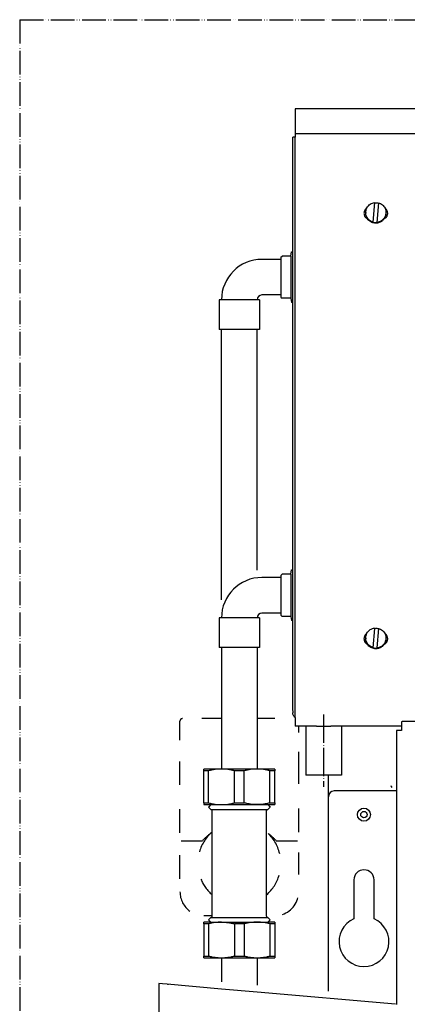
# Model space of a CAD drawing. Units: inches. Extents: x -2340 to 4788, y -3816 to 1224.
# Drawn here: x 3085 to 3249, y 80 to 497 of the extents above; entities that cross this region are included whole.
import ezdxf

# ---------------------------------------------------------------- set-up
doc = ezdxf.new("R2010")
doc.units = ezdxf.units.IN
for name, pattern in [('DOT_CENTER', [14, 12, -1, 0, -1]), ('LONG_DASHED', [15, 10, -5]), ('PHANTOM', [13, 10, -1, 0, -1, 0, -1])]:
    doc.linetypes.add(name, pattern=pattern)
doc.layers.add('1', color=7, linetype='Continuous')

msp = doc.modelspace()

# ---------------------------------------------------------------- linework, layer by layer
at = {"color": 3, "linetype": 'Continuous'}
for p, q in [((3818.575819985624, 459.3118689142954), (3201.437361928511, 459.3118689142954)), ((3201.437361928511, 459.3118689142954), (3201.437361928515, 447.2340599519604)), ((3201.437361928515, 447.2340599519604), (3200.433648385661, 447.2340599519604)), ((3200.433648385661, 204.6995969220963), (3200.433648385661, 447.2340599519604)), ((3195.41508067133, 396.4709758700493), (3195.916937442755, 396.9728326414785)), ((3195.41508067133, 396.4709758700493), (3195.415080671327, 379.6085883500502)), ((3199.567087669759, 396.9728326414785), (3195.916937442755, 396.9728326414785)), ((3195.415080671745, 395.5676336814815), (3187.385372328529, 395.5676336814815)), ((3195.415080671745, 380.5119305386194), (3187.385372328529, 380.5119305386194)), ((3195.415080671327, 379.6085883500502), (3195.916937442752, 379.1067315786142)), ((3199.567087669752, 379.1067315786142), (3195.916937442752, 379.1067315786142)), ((3169.318528557102, 378.5045034528973), (3169.318528557102, 365.9580841671934)), ((3170.32224209996, 378.5045034528973), (3169.318528557102, 378.5045034528973)), ((3186.381658785675, 378.5045034528973), (3185.377945242818, 378.5045034528973)), ((3186.381658785675, 378.5045034528973), (3186.381658785675, 365.9580841671934)), ((3170.322242099898, 251.6352237306502), (3170.322242099898, 365.9580841671934)), ((3185.377945242756, 264.1127579497935), (3185.377945242756, 365.9580841671934)), ((3195.415080671352, 261.9153564411333), (3195.916937442781, 262.4172132125624)), ((3199.567087669781, 262.4172132125624), (3195.916937442781, 262.4172132125624)), ((3195.415080671745, 261.0120142525572), (3187.385372328525, 261.0120142525572)), ((3195.415080671352, 261.9153564411333), (3195.415080671352, 245.0529689211345)), ((3195.415080671745, 245.9563111097024), (3187.385372328525, 245.9563111097024)), ((3169.318528557095, 243.9488840239803), (3169.318528557095, 231.4024647382704)), ((3170.322242099949, 243.9488840239803), (3169.318528557095, 243.9488840239803)), ((3186.381658785668, 243.9488840239803), (3185.377945242807, 243.9488840239803)), ((3186.381658785668, 243.9488840239803), (3186.381658785668, 231.4024647382704)), ((3195.415080671352, 245.0529689211345), (3195.916937442781, 244.5511121496985)), ((3199.567087669781, 244.5511121496985), (3195.916937442781, 244.5511121496985)), ((3170.322242099956, 231.4024647382704), (3170.322242099898, 203.8553877073293)), ((3185.377945242809, 231.4024647382704), (3185.377945242756, 203.8553877073293)), ((3200.433648385661, 204.5626191082935), (3200.433648385661, 203.8085006015914)), ((3170.322242099898, 203.8553877073293), (3170.322242099898, 186.4705591825934)), ((3185.377945242756, 203.8553877073293), (3185.377945242756, 186.4705591825934)), ((3201.437361928508, 201.7593274587504), (3201.437361928508, 198.1022693011925)), ((3246.353542971378, 199.9416970345284), (3246.353542971378, 199.0566208046673)), ((3771.150355085617, 200.1603955328625), (3248.862826828522, 200.1603955328625)), ((3210.479209096684, 198.1022693011925), (3201.437361928508, 198.1022693011925)), ((3246.353542971425, 198.1022693011925), (3216.484639788935, 198.1022693011925)), ((3244.346115691471, 196.3565247649032), (3244.346116120498, 175.2504763944614)), ((3246.353542971378, 196.3565247649032), (3244.346115691471, 196.3565247649032)), ((3246.353542971378, 199.0566208046673), (3246.353542971378, 196.4568961191855)), ((3246.353542971378, 196.4568961191855), (3246.353542971378, 196.3565247649032)), ((3170.322242099898, 186.4705591825934), (3170.322242099931, 179.9936010943213)), ((3185.377945242756, 186.4705591825934), (3185.377945242788, 179.9936010943213)), ((3162.7943905285, 179.2692332391254), (3162.7943905285, 179.9936010943213)), ((3170.322242099931, 179.9936010943213), (3162.7943905285, 179.9936010943213)), ((3162.7943905285, 165.6622658066714), (3162.7943905285, 179.2692332391254)), ((3185.377945242788, 179.9936010943213), (3170.322242099931, 179.9936010943213)), ((3192.905796814216, 179.9936010943213), (3185.377945242788, 179.9936010943213)), ((3192.905796814216, 179.9936010943213), (3192.905796814216, 179.2692332391254)), ((3192.905796814212, 177.2333888514633), (3192.905796814216, 179.2692332391254)), ((3192.905796814216, 165.6622658066564), (3192.905796814212, 177.2333888514633)), ((3215.489351528512, 168.2349414857683), (3215.489351528526, 177.4353067565846)), ((3244.346116120498, 175.2504763944614), (3244.346115885652, 174.7590795143344)), ((3244.346115885652, 174.7590795143344), (3244.346115885652, 171.9988672714846)), ((3244.346115885652, 171.9988672714846), (3244.346115885652, 170.7442253429123)), ((3215.489351528526, 86.00590474630121), (3215.489351528512, 168.2349414857683)), ((3244.346115885652, 170.7442253429123), (3244.346116120498, 151.1822711484075)), ((3162.7943905285, 165.6622658066714), (3162.7943905285, 164.9378979514674)), ((3162.7943905285, 164.9378979514674), (3165.805531157072, 164.9378979514674)), ((3165.805531157072, 164.9378979514674), (3164.801817614218, 163.9341844086104)), ((3165.805531157072, 162.9304708657525), (3164.801817614218, 163.9341844086104)), ((3165.805531157072, 164.9378979514674), (3170.322242099931, 164.9378979514674)), ((3166.307387928501, 135.8598290569955), (3166.307387928501, 162.4286140943233)), ((3170.322242099931, 164.9378979514674), (3185.377945242788, 164.9378979514674)), ((3185.377945242788, 164.9378979514674), (3189.894656185642, 164.9378979514674)), ((3189.392799308462, 128.0484077929665), (3189.39279977392, 162.4292149626505)), ((3189.894656185642, 164.9378979514674), (3190.898369728501, 163.9341844086104)), ((3189.894656185642, 164.9378979514674), (3192.905796814216, 164.9378979514674)), ((3189.894656185642, 162.9304708657525), (3190.898369728501, 163.9341844086104)), ((3192.905796814216, 165.6622658066564), (3192.905796814216, 164.9378979514674)), ((3244.346116120498, 151.1822711484075), (3244.346115885652, 85.67950258571523)), ((3166.307387932419, 128.0484075442816), (3166.307387928501, 135.8598290569955)), ((3166.307387928501, 117.7633614371823), (3166.307387932419, 128.0484075442816)), ((3189.392799414215, 117.7633614371823), (3189.392799308462, 128.0484077929665)), ((3165.805531157072, 117.2615046657535), (3164.801817614218, 116.2577911228965)), ((3189.894656185642, 117.2615046657535), (3190.898369728501, 116.2577911228965)), ((3162.7943905285, 114.5297097248414), (3162.7943905285, 115.2540775800314)), ((3165.805531157072, 115.2540775800314), (3162.7943905285, 115.2540775800314)), ((3165.805531157072, 115.2540775800314), (3164.801817614218, 116.2577911228965)), ((3165.805531157072, 115.2540775800314), (3170.322242099931, 115.2540775800314)), ((3170.593770733306, 115.2540775800314), (3185.377945242788, 115.2540775800314)), ((3185.377945242788, 115.2540775800314), (3189.894656185642, 115.2540775800314)), ((3189.894656185642, 115.2540775800314), (3190.898369728501, 116.2577911228965)), ((3192.905796814216, 115.2540775800314), (3189.894656185642, 115.2540775800314)), ((3192.905796814216, 115.2540775800314), (3192.905796814216, 114.5297097248342)), ((3192.905796814216, 114.5297097248342), (3192.905796814216, 100.9227422923734)), ((3162.7943905285, 100.1983744371843), (3162.7943905285, 100.9227422923734)), ((3162.7943905285, 100.1983744371843), (3170.322242099931, 100.1983744371843)), ((3170.322242099931, 100.1983744371843), (3177.850093671358, 100.1983744371843)), ((3170.322242099931, 100.1983744371843), (3170.322242099927, 89.95751478553728)), ((3177.850093671358, 100.1983744371843), (3185.377945242788, 100.1983744371843)), ((3185.377945242788, 100.1983744371843), (3192.905796814216, 100.1983744371843)), ((3185.377945242788, 100.1983744371843), (3185.377945242785, 88.64031143913019)), ((3192.905796814216, 100.9227422923734), (3192.905796814216, 100.1983744371843)), ((3145.350869866149, 89.1310861401081), (3143.845299551861, 89.26280647474931)), ((3143.845299551861, 89.26280647474931), (3143.845299551861, 72.50655130885042)), ((3147.358296951862, 88.95545902725428), (3145.350869866149, 89.1310861401081)), ((3170.322242099934, 86.94637415696542), (3147.358296951862, 88.95545902725428)), ((3170.322242099934, 86.94637415696542), (3147.358296951862, 88.95545902725428)), ((3147.505644207155, 88.94256781281149), (3147.860153723289, 88.94256781281149)), ((3147.860153723289, 88.91155224904031), (3147.860153723289, 88.94256781281149)), ((3185.377945242792, 85.62917081055838), (3170.322242099934, 86.94637415696542)), ((3185.377945242792, 85.62917081055838), (3170.322242099934, 86.94637415696542)), ((3243.844259114223, 80.51403114865542), (3185.377945242792, 85.62917081055838)), ((3243.844259114223, 80.51403114865542), (3185.377945242792, 85.62917081055838)), ((3244.346115885652, 85.67950258571523), (3244.346115885652, 83.5531966037035)), ((3244.346115885652, 83.5531966037035), (3244.346115885659, 80.4701243704414))]:
    msp.add_line(p, q, dxfattribs=at)
at = {"color": 6, "linetype": 'Continuous'}
for p, q in [((3201.437361928511, 448.8473857150403), (3818.575819985624, 448.8473857150297)), ((3201.437361928515, 222.9421034976564), (3201.437361928515, 447.2340599519604)), ((3234.398565737695, 411.3206131327844), (3235.128848457939, 419.6360193203233)), ((3235.128848457939, 419.6360193203233), (3235.128848457939, 419.4960522813941)), ((3236.728679033619, 419.4965848982262), (3235.99839631337, 411.1811787106941)), ((3231.297839828513, 415.4085990155164), (3231.297839828513, 415.1199169977132)), ((3239.829404942796, 415.4085990155082), (3239.829404942796, 415.1199169977132)), ((3234.398565737695, 411.3206131327844), (3234.398565737695, 411.1806460938475)), ((3235.99839631337, 411.1811787106941), (3235.99839631337, 411.0412116717654)), ((3199.567087669759, 396.9728326414785), (3199.973044184543, 398.7604263669651)), ((3199.567087669759, 396.9728326414785), (3199.567087669752, 379.1067315786142)), ((3199.973044184543, 398.7604263669651), (3200.433648385661, 398.7604263669651)), ((3199.567087669752, 379.1067315786142), (3199.973044184535, 377.3191378531202)), ((3177.85009367139, 378.5045034528973), (3170.32224209996, 378.5045034528973)), ((3185.377945242818, 378.5045034528973), (3177.850072406719, 378.5045034528973)), ((3200.433648385661, 377.3191378531202), (3199.973044184535, 377.3191378531202)), ((3177.85009367139, 365.9580841671934), (3169.318528557102, 365.9580841671934)), ((3186.381658785675, 365.9580841671934), (3177.85009367139, 365.9580841671934)), ((3199.567087669781, 262.4172132125624), (3199.973044184568, 264.2048069380482)), ((3199.567087669781, 262.4172132125624), (3199.567087669781, 244.5511121496985)), ((3199.973044184568, 264.2048069380482), (3200.433648385661, 264.2048069380482)), ((3177.85009367138, 243.9488840239803), (3170.322242099949, 243.9488840239803)), ((3185.377945242807, 243.9488840239803), (3177.85009367138, 243.9488840239803)), ((3199.567087669781, 244.5511121496985), (3199.973044184565, 242.7635184242042)), ((3200.433648385661, 242.7635184242042), (3199.973044184565, 242.7635184242042)), ((3234.398565737695, 231.1997063303513), (3235.128848457939, 239.5151125178901)), ((3235.128848457939, 239.6550795568275), (3235.128848457939, 239.5151125178901)), ((3236.728679033615, 239.5156451347304), (3235.99839631337, 231.2002389471974)), ((3231.297839828513, 235.4276592520052), (3231.297839828513, 235.1389772342174)), ((3239.829404942796, 235.4276592520052), (3239.829404942796, 235.1389772342092)), ((3177.85009367138, 231.4024647382704), (3169.318528557095, 231.4024647382704)), ((3186.381658785668, 231.4024647382704), (3177.85009367138, 231.4024647382704)), ((3234.398565737695, 231.3396733692873), (3234.398565737695, 231.1997063303513)), ((3235.99839631337, 231.2002389471974), (3235.99839631337, 231.0602719082682)), ((3201.437361928515, 222.4383675358492), (3201.437361928515, 222.9421034976564)), ((3201.437361928528, 219.8386428503815), (3201.437361928515, 222.4383675358492)), ((3201.437361928508, 201.7593274587504), (3201.437361928528, 219.8386428503815)), ((3164.889483185951, 179.2692332391254), (3162.7943905285, 179.2692332391254)), ((3164.889483185955, 165.6622658066564), (3164.889483185951, 179.2692332391254)), ((3179.945186328805, 179.2692332391254), (3175.755001013906, 179.2692332391254)), ((3175.755001013921, 165.6622658066714), (3175.755001013906, 179.2692332391254)), ((3179.945186328813, 165.6622658066564), (3179.945186328805, 179.2692332391254)), ((3192.905796814216, 179.2692332391254), (3190.810704156764, 179.2692332391254)), ((3190.810704156781, 165.6622658066714), (3190.810704156764, 179.2692332391254)), ((3244.346115885652, 170.7442253429123), (3217.998635385654, 170.7442253429123)), ((3162.7943905285, 165.6622658066714), (3164.889483185955, 165.6622658066564)), ((3165.805531157072, 162.9304708657525), (3189.894656185642, 162.9304708657525)), ((3175.755001013921, 165.6622658066714), (3179.945186328813, 165.6622658066564)), ((3190.810704156781, 165.6622658066714), (3192.905796814216, 165.6622658066564)), ((3165.805531157072, 117.2615046657535), (3170.593770733306, 117.2615046657535)), ((3170.593770733306, 117.2615046657535), (3189.894656185642, 117.2615046657535)), ((3164.889483185951, 114.5297097248342), (3162.7943905285, 114.5297097248414)), ((3162.7943905285, 114.5297097248414), (3162.7943905285, 100.9227422923734)), ((3164.889483185951, 114.5297097248342), (3164.889483185951, 100.9227422923734)), ((3170.322242099931, 115.2540775800314), (3170.593770733306, 115.2540775800314)), ((3175.755001013903, 114.5297097248414), (3175.755001013903, 100.9227422923734)), ((3179.945186328795, 114.5297097248414), (3175.755001013903, 114.5297097248414)), ((3179.945186328795, 114.5297097248414), (3179.945186328802, 100.9227422923734)), ((3192.905796814216, 114.5297097248342), (3190.810704156764, 114.5297097248414)), ((3190.810704156764, 114.5297097248414), (3190.810704156761, 100.9227422923734)), ((3162.7943905285, 100.9227422923734), (3164.889483185951, 100.9227422923734)), ((3175.755001013903, 100.9227422923734), (3179.945186328802, 100.9227422923734)), ((3190.810704156761, 100.9227422923734), (3192.905796814216, 100.9227422923734))]:
    msp.add_line(p, q, dxfattribs=at)
at = {"color": 6, "linetype": 'LONG_DASHED'}
for p, q in [((3152.757255099924, 192.1573669034562), (3152.757255099924, 200.3188003371771)), ((3170.32224209996, 201.3225138800355), (3162.012945884839, 201.3225138800355)), ((3192.905796814212, 201.3225138800355), (3185.377945242818, 201.3225138800355)), ((3202.942932242783, 195.4482977841992), (3202.942932242783, 198.1022693011925)), ((3202.942932242785, 177.2333888514633), (3202.942932242783, 188.8904766976713)), ((3152.757255099924, 173.2581285110074), (3152.757255099924, 184.3069140327445)), ((3202.942932242785, 173.7569642483306), (3202.942932242785, 177.2333888514633)), ((3152.757255099924, 153.0295321401801), (3152.757255099924, 166.6943966514675)), ((3202.942932242785, 153.3035675325975), (3202.942932242785, 163.5772440686944)), ((3153.259111871354, 149.6442865949731), (3162.292533757071, 149.6442865949731)), ((3193.407653585641, 149.6442865949731), (3202.441075471354, 149.6442865949731)), ((3152.757255099924, 133.5042596309665), (3152.757255099924, 145.1588796558582)), ((3202.942932242785, 136.6347463645663), (3202.942932242785, 144.6736792422832)), ((3202.942932242785, 135.4019051802335), (3202.942932242785, 136.6347463645663)), ((3162.7943905285, 118.0142898228893), (3166.307387928501, 118.0142898228893))]:
    msp.add_line(p, q, dxfattribs=at)
at = {"color": 2, "linetype": 'Continuous'}
for p, q in [((3205.954072871381, 198.1022693011925), (3205.954072871381, 177.4355366572942)), ((3221.009776014239, 198.1022693011925), (3221.009776014239, 177.4355366572942)), ((3226.279272114226, 133.1049674857142), (3226.279272114226, 116.6455028861762)), ((3234.810837228514, 116.6455028861762), (3234.81083722851, 133.1049674857142))]:
    msp.add_line(p, q, dxfattribs=at)
at = {"color": 6, "linetype": 'Continuous'}
for radius in [2.760212242857961, 1.374232219146961]:
    msp.add_circle((3230.54505467137, 160.7070899142874), radius, dxfattribs=at)
at = {"color": 3, "linetype": 'Continuous'}
for centre, radius, start, end in [((3187.385372328529, 378.5045034528973), 17.06313022858416, 90, 180), ((3187.385372328529, 378.5045034528973), 2.007427085722099, 90, 180), ((3187.385372328525, 243.9488840239803), 17.06313022857691, 90, 180), ((3187.385372328525, 243.9488840239803), 2.007427085722099, 90, 180), ((3165.805531157072, 162.4286140943233), 0.5018567714291748, 0, 90), ((3189.894656185642, 162.4286140943233), 0.5018567714292033, 90, 180), ((3165.805531157072, 117.7633614371823), 0.5018567714287911, -90, 0), ((3189.894656185642, 117.7633614371823), 0.5018567714269011, 180, -90)]:
    msp.add_arc(centre, radius, start, end, dxfattribs=at)
at = {"color": 6, "linetype": 'LONG_DASHED'}
for centre, radius, start, end in [((3153.760968642785, 200.3188003371771), 1.003713542858407, 90, 180), ((3177.850093671358, 140.0959877657535), 17.56498699999797, 131.0823331404564, 166.0275775143174), ((3177.850093671358, 135.9328426613003), 20.73743873367679, 126.4745095653781, 138.6090985318774), ((3177.850093671358, 140.0959877657535), 17.56498699999678, 13.45730309733485, 48.91766685954362), ((3177.850093671358, 135.9328426613003), 20.73743873367102, 41.39090146813005, 53.52549043464006), ((3177.850093671358, 140.0959877657535), 17.56498699999868, -157.5870104290499, -131.0823331404386), ((3177.850093671358, 140.0959877657535), 17.56498700000423, -48.91766685956141, -15.99349173690373), ((3162.7943905285, 128.0514252514715), 10.03713542857622, 180, -125.4071973683617), ((3192.905796814216, 128.0514252514715), 10.03713542858044, -71.80512766126209, 0)]:
    msp.add_arc(centre, radius, start, end, dxfattribs=at)
at = {"color": 6, "linetype": 'Continuous'}
for centre, radius, start, end in [((3242.940916925655, 173.0025808143416), 1.003713542857895, 180, -130.0825004186995), ((3217.998635385654, 168.2349414857683), 2.509283857143998, 90, 180)]:
    msp.add_arc(centre, radius, start, end, dxfattribs=at)
at = {"color": 2, "linetype": 'Continuous'}
for centre, radius, start, end in [((3230.54505467137, 133.1049674857142), 4.265782557140028, 0, 180), ((3230.54505467137, 107.0084153714285), 10.53899220000381, 113.8762077305492, 66.12379226945076)]:
    msp.add_arc(centre, radius, start, end, dxfattribs=at)
at = {"color": 6, "linetype": 'Continuous'}
for points in [[(3231.7907498951, 417.3915855551692), (3231.27212598464, 416.9600828946694), (3230.876781337503, 416.4141781084123), (3230.629296180905, 415.7878087901214), (3230.545054671366, 415.1199169977132)], [(3231.297839828513, 415.4085990155164), (3231.425003775031, 416.438459263708), (3231.798911181698, 417.4069194881207), (3232.397272379803, 418.256238938574), (3233.184410614399, 418.9357827720902), (3234.113398535136, 419.4050343084371), (3235.128848457939, 419.6360193203233)], [(3235.128848457939, 419.4960522813941), (3235.929200670181, 419.5025475784529), (3236.716683040392, 419.3599918315464)], [(3236.728679033619, 419.4965848982262), (3237.579957728428, 419.1534550282027), (3238.337791970065, 418.6367746505329), (3238.967060007342, 417.9704875975005), (3239.43860013066, 417.1854731321454), (3239.730558160847, 416.318111155632), (3239.829404942796, 415.4085990155082)], [(3240.582190099933, 415.1199169977132), (3240.497948590398, 415.7878087901154), (3240.250463433805, 416.4141781084053), (3239.85511878667, 416.9600828946608), (3239.336494876218, 417.3915855551542)], [(3230.545054671366, 415.1199169977132), (3230.591598391637, 414.6217174277205), (3230.729630455257, 414.1406305841712), (3230.95440991555, 413.6931815163332), (3231.258215455608, 413.2947395843233), (3231.630611882213, 412.9589911683531), (3232.058807433019, 412.6974686947661)], [(3234.398565737695, 411.3206131327844), (3233.547287042887, 411.6637430028168), (3232.789452801247, 412.1804233804847), (3232.160184763971, 412.846710433514), (3231.688644640652, 413.6317248988718), (3231.396686610463, 414.4990868753887), (3231.297839828513, 415.4085990155164)], [(3232.058807433019, 412.6974686947661), (3231.731692589072, 413.2526924044908), (3231.492524295717, 413.8507707516632), (3231.346791862051, 414.4779773015812), (3231.297839828513, 415.1199169977132)], [(3235.191834938491, 410.8865378516722), (3234.276503483491, 411.068425810671), (3233.422792019587, 411.4442763091478), (3232.67157220343, 411.9960970650829), (3232.058807433019, 412.6974686947661)], [(3239.068437338302, 412.6974686947743), (3238.590777139854, 412.1258200578959), (3238.020383415182, 411.6458922577928), (3237.374729310987, 411.2723876780437), (3236.673593956179, 411.0167478888449), (3235.93845574938, 410.8868045189109), (3235.191834938491, 410.8865378516722)], [(3239.829404942796, 415.4085990155082), (3239.70224099628, 414.3787387673127), (3239.328333589614, 413.4102785428963), (3238.729972391509, 412.5609590924465), (3237.942834156911, 411.8814152589308), (3237.013846236176, 411.4121637225808), (3235.99839631337, 411.1811787106941)], [(3239.829404942796, 415.1199169977132), (3239.78045290926, 414.4779773015813), (3239.634720475596, 413.8507707516632), (3239.395552182241, 413.252692404495), (3239.068437338302, 412.6974686947743)], [(3239.068437338302, 412.6974686947743), (3239.496632889101, 412.9589911683667), (3239.869029315701, 413.2947395843383), (3240.172834855755, 413.6931815163417), (3240.397614316045, 414.1406305841753), (3240.535646379663, 414.621717427721), (3240.582190099933, 415.1199169977132)], [(3235.99839631337, 411.0412116717654), (3235.19183495268, 411.0352529920995), (3234.398565737695, 411.1806460938475)], [(3231.7907498951, 237.4106457916652), (3231.27212598464, 236.9791431311713), (3230.876781337503, 236.4332383449122), (3230.629296180907, 235.806869026619), (3230.54505467137, 235.1389772342174)], [(3231.297839828513, 235.4276592520052), (3231.425003775031, 236.4575195002042), (3231.798911181698, 237.4259797246208), (3232.397272379803, 238.2752991750738), (3233.184410614399, 238.9548430085903), (3234.113398535136, 239.4240945449403), (3235.128848457939, 239.6550795568275)], [(3235.128848457939, 239.5151125178901), (3235.929200670181, 239.5216078149555), (3236.716683040392, 239.3790520680502)], [(3236.728679033615, 239.5156451347304), (3237.579957728427, 239.1725152646997), (3238.337791970065, 238.6558348870289), (3238.967060007342, 237.9895478340001), (3239.43860013066, 237.2045333686455), (3239.730558160847, 236.3371713921317), (3239.829404942796, 235.4276592520052)], [(3240.582190099937, 235.1389772342174), (3240.4979485904, 235.806869026618), (3240.250463433805, 236.4332383449047), (3239.85511878667, 236.9791431311622), (3239.336494876218, 237.4106457916652)], [(3230.54505467137, 235.1389772342174), (3230.591598391639, 234.6407776642213), (3230.729630455257, 234.1596908206683), (3230.95440991555, 233.7122417528337), (3231.258215455608, 233.3137998208273), (3231.630611882213, 232.9780514048541), (3232.058807433016, 232.7165289312704)], [(3234.398565737695, 231.3396733692873), (3233.547287042887, 231.6828032393206), (3232.789452801247, 232.1994836169883), (3232.160184763971, 232.8657706700173), (3231.688644640652, 233.6507851353724), (3231.396686610463, 234.5181471118878), (3231.297839828513, 235.4276592520052)], [(3232.058807433016, 232.7165289312704), (3231.731692589072, 233.2717526409883), (3231.492524295717, 233.8698309881599), (3231.346791862051, 234.4970375380815), (3231.297839828513, 235.1389772342174)], [(3239.829404942796, 235.4276592520052), (3239.70224099628, 234.397799003816), (3239.328333589614, 233.4293387794004), (3238.729972391509, 232.5800193289466), (3237.942834156911, 231.9004754954269), (3237.013846236176, 231.4312239590782), (3235.99839631337, 231.2002389471974)], [(3239.829404942796, 235.1389772342092), (3239.78045290926, 234.4970375380839), (3239.634720475596, 233.8698309881673), (3239.395552182241, 233.2717526409985), (3239.068437338302, 232.7165289312772)], [(3239.068437338302, 232.7165289312772), (3239.496632889101, 232.9780514048611), (3239.869029315701, 233.3137998208344), (3240.172834855756, 233.7122417528407), (3240.397614316047, 234.1596908206753), (3240.535646379666, 234.6407776642247), (3240.582190099937, 235.1389772342174)], [(3235.191834938491, 230.9055980881691), (3234.276503483491, 231.0874860471708), (3233.422792019587, 231.4633365456484), (3232.67157220343, 232.0151573015836), (3232.058807433016, 232.7165289312704)], [(3235.99839631337, 231.0602719082682), (3235.191834952679, 231.0543132286035), (3234.398565737695, 231.1997063303513)], [(3239.068437338302, 232.7165289312772), (3238.590777139854, 232.1448802943964), (3238.020383415182, 231.6649524942929), (3237.374729310987, 231.2914479145433), (3236.673593956179, 231.0358081253448), (3235.93845574938, 230.9058647554083), (3235.191834938491, 230.9055980881691)], [(3170.322242099931, 179.9936010943213), (3168.963333899248, 179.9465193289602), (3167.589696065778, 179.8047628005603), (3166.259405998708, 179.581381981229), (3164.889483185951, 179.2692332391254)], [(3170.322242099931, 179.9936010943213), (3168.963333899248, 179.9465193289602), (3167.589696065778, 179.8047628005603), (3166.259405998708, 179.581381981229), (3164.889483185951, 179.2692332391254)], [(3175.755001013906, 179.2692332391254), (3174.385078198595, 179.5813819817354), (3173.054788129045, 179.8047628012516), (3171.681150298095, 179.946519329134), (3170.322242099931, 179.9936010943213)], [(3175.755001013906, 179.2692332391254), (3174.385078198595, 179.5813819817354), (3173.054788129045, 179.8047628012516), (3171.681150298095, 179.946519329134), (3170.322242099931, 179.9936010943213)], [(3185.377945242788, 179.9936010943213), (3184.019037042146, 179.9465193289629), (3182.645399208636, 179.8047628005603), (3181.315109141508, 179.5813819812153), (3179.945186328805, 179.2692332391254)], [(3185.377945242788, 179.9936010943213), (3184.019037042146, 179.9465193289629), (3182.645399208636, 179.8047628005603), (3181.315109141508, 179.5813819812153), (3179.945186328805, 179.2692332391254)], [(3190.810704156764, 179.2692332391254), (3189.440781341394, 179.5813819817436), (3188.110491271895, 179.8047628012516), (3186.736853441006, 179.946519329131), (3185.377945242788, 179.9936010943213)], [(3190.810704156764, 179.2692332391254), (3189.440781341394, 179.5813819817436), (3188.110491271895, 179.8047628012516), (3186.736853441006, 179.946519329131), (3185.377945242788, 179.9936010943213)], [(3164.889483185955, 165.6622658066564), (3166.259305161645, 165.3501370636146), (3167.589499234714, 165.1267631617754), (3168.963237008918, 164.9849864128516), (3170.322242099931, 164.9378979514674)], [(3164.889483185955, 165.6622658066564), (3166.259305161645, 165.3501370636146), (3167.589499234714, 165.1267631617754), (3168.963237008918, 164.9849864128516), (3170.322242099931, 164.9378979514674)], [(3170.322242099931, 164.9378979514674), (3171.681247187613, 164.9849864126251), (3173.054984958395, 165.1267631608582), (3174.385179034656, 165.3501370629128), (3175.755001013921, 165.6622658066714)], [(3170.322242099931, 164.9378979514674), (3171.681247187613, 164.9849864126251), (3173.054984958395, 165.1267631608582), (3174.385179034656, 165.3501370629128), (3175.755001013921, 165.6622658066714)], [(3185.377945242788, 164.9378979514674), (3184.018940151752, 164.9849864128516), (3182.645202377571, 165.1267631617754), (3181.315008304524, 165.3501370636095), (3179.945186328813, 165.6622658066564)], [(3185.377945242788, 164.9378979514674), (3184.018940151752, 164.9849864128516), (3182.645202377571, 165.1267631617754), (3181.315008304524, 165.3501370636095), (3179.945186328813, 165.6622658066564)], [(3190.810704156781, 165.6622658066714), (3189.440882177525, 165.3501370629154), (3188.110688101252, 165.1267631608582), (3186.736950330442, 164.9849864126194), (3185.377945242788, 164.9378979514674)], [(3190.810704156781, 165.6622658066714), (3189.440882177525, 165.3501370629154), (3188.110688101252, 165.1267631608582), (3186.736950330442, 164.9849864126194), (3185.377945242788, 164.9378979514674)], [(3170.322242099931, 115.2540775800314), (3168.963237012254, 115.2069891188802), (3167.589499241462, 115.0652123706474), (3166.259305165181, 114.8418384685907), (3164.889483185951, 114.5297097248342)], [(3170.322242099931, 115.2540775800314), (3171.681247190935, 115.2069891186499), (3173.054984965148, 115.0652123697234), (3174.385179038137, 114.8418384679031), (3175.755001013903, 114.5297097248414)], [(3185.377945242788, 115.2540775800314), (3184.018940155096, 115.2069891188802), (3182.645202384315, 115.0652123706474), (3181.315008308041, 114.8418384685916), (3179.945186328795, 114.5297097248414)], [(3190.810704156764, 114.5297097248414), (3189.440882181016, 114.8418384679004), (3188.110688108005, 115.0652123697234), (3186.736950333823, 115.2069891186472), (3185.377945242788, 115.2540775800314)], [(3164.889483185951, 100.9227422923734), (3166.259406001288, 100.610593549762), (3167.589696070816, 100.3872127302613), (3168.963333901794, 100.2454562023674), (3170.322242099931, 100.1983744371843)], [(3170.322242099931, 100.1983744371843), (3171.68115030055, 100.2454562025401), (3173.054788134079, 100.3872127309452), (3174.385078201152, 100.610593550279), (3175.755001013903, 100.9227422923734)], [(3179.945186328802, 100.9227422923734), (3181.315109144148, 100.610593549762), (3182.645399213671, 100.3872127302613), (3184.019037044646, 100.2454562023673), (3185.377945242788, 100.1983744371843)], [(3185.377945242788, 100.1983744371843), (3186.736853443437, 100.2454562025429), (3188.110491276937, 100.3872127309452), (3189.440781343993, 100.610593550279), (3190.810704156761, 100.9227422923734)]]:
    msp.add_spline(points, degree=3, dxfattribs=at)
at = {"color": 3, "linetype": 'Continuous'}
for points in [[(3201.437361928508, 201.7593274587504), (3201.015653586373, 202.1719087841381), (3200.697962005001, 202.6684459099069), (3200.500585533377, 203.2234673971098), (3200.433648385661, 203.8085006015914)], [(3248.862826828522, 200.1603955328625), (3248.21337654987, 200.1529435059201), (3247.608184899948, 200.1310954898558), (3247.088495670257, 200.0963401845075), (3246.689723262927, 200.0510462836989), (3246.504683660773, 200.0164513847522), (3246.391759950347, 199.9797207278408), (3246.353542971378, 199.9416970345284)], [(3210.479209096684, 198.1022693011925), (3211.184503754148, 198.1077568197532), (3211.949613738113, 198.1193737614532), (3212.321390376045, 198.1247429313041), (3212.710098343516, 198.1292263503794), (3213.089516815434, 198.1320429540051), (3213.480077360201, 198.1330558648853), (3213.86985715658, 198.1320657470538), (3214.24862377008, 198.1292754807452), (3214.637372087322, 198.1248102520045), (3215.009190921792, 198.1194512172453), (3215.777035395338, 198.1077875796649), (3216.484639788935, 198.1022693011925)]]:
    msp.add_spline(points, degree=3, dxfattribs=at)
at = {"color": 2, "linetype": 'Continuous'}
msp.add_spline([(3221.009776014239, 177.4355366572942), (3221.009734565507, 177.4355358657115), (3221.009610237193, 177.4355350742216), (3221.009403056119, 177.4355342828311), (3221.00911304911, 177.4355334915464), (3221.008740242986, 177.4355327003739), (3221.008284664572, 177.4355319093202), (3221.007746340689, 177.4355311183917), (3221.007125298162, 177.4355303275947), (3221.006421563811, 177.4355295369359), (3221.005635164461, 177.4355287464216), (3221.004766126935, 177.4355279560583), (3221.003814478053, 177.4355271658524), (3221.002780244641, 177.4355263758104), (3221.00166345352, 177.4355255859389), (3221.000464131514, 177.4355247962441), (3220.999182305444, 177.4355240067327), (3220.997818002135, 177.4355232174109), (3220.996371248409, 177.4355224282853), (3220.994842071087, 177.4355216393624), (3220.993230496995, 177.4355208506486), (3220.991536552952, 177.4355200621503), (3220.989760265785, 177.4355192738741), (3220.987901662313, 177.4355184858263), (3220.985960769362, 177.4355176980134), (3220.983937613752, 177.435516910442), (3220.981832222308, 177.4355161231183), (3220.979644621851, 177.4355153360489), (3220.977374839205, 177.4355145492403), (3220.975022901193, 177.4355137626989), (3220.972588834637, 177.4355129764312), (3220.97007266636, 177.4355121904435), (3220.967474423185, 177.4355114047425), (3220.964794131935, 177.4355106193345), (3220.962031819432, 177.4355098342259), (3220.959187512499, 177.4355090494232), (3220.95626123796, 177.435508264933), (3220.953253022636, 177.4355074807617), (3220.950162893351, 177.4355066969156), (3220.946990876927, 177.4355059134013), (3220.943737000189, 177.4355051302252), (3220.940401289956, 177.4355043473938), (3220.936983773054, 177.4355035649136), (3220.933484476304, 177.4355027827908), (3220.92990342653, 177.4355020010322), (3220.926240650555, 177.4355012196441), (3220.922496175199, 177.4355004386329), (3220.918670027288, 177.4354996580051), (3220.914762233644, 177.4354988777672), (3220.910772821089, 177.4354980979256), (3220.906701816446, 177.4354973184868), (3220.902549246539, 177.4354965394572), (3220.898315138189, 177.4354957608433), (3220.893999518221, 177.4354949826516), (3220.889602413456, 177.4354942048884), (3220.885123850715, 177.4354934275603), (3220.880563856826, 177.4354926506738), (3220.875922458608, 177.4354918742352), (3220.871199682884, 177.435491098251), (3220.866395556478, 177.4354903227277), (3220.861510106211, 177.4354895476718), (3220.856543358908, 177.4354887730896), (3220.851495341392, 177.4354879989877), (3220.846366080483, 177.4354872253725), (3220.841155603006, 177.4354864522504), (3220.835863935783, 177.435485679628), (3220.830491105638, 177.4354849075116), (3220.825037139392, 177.4354841359078), (3220.819502063869, 177.435483364823), (3220.813885905891, 177.4354825942635), (3220.808188692282, 177.4354818242361), (3220.802410449864, 177.4354810547469), (3220.796551205459, 177.4354802858026), (3220.790610985891, 177.4354795174095), (3220.784589817982, 177.4354787495741), (3220.778487728556, 177.435477982303), (3220.772304744434, 177.4354772156024), (3220.766040892441, 177.435476449479), (3220.759696199399, 177.435475683939), (3220.753270692129, 177.4354749189891), (3220.746681192188, 177.4354741449258), (3220.740010350164, 177.4354733716518), (3220.733258247762, 177.4354725991734), (3220.726424966685, 177.4354718274969), (3220.719510588638, 177.4354710566285), (3220.712515195324, 177.4354702865746), (3220.705438868447, 177.4354695173413), (3220.698281689713, 177.4354687489348), (3220.691043740824, 177.4354679813615), (3220.683725103486, 177.4354672146276), (3220.676325859401, 177.4354664487393), (3220.668846090273, 177.4354656837029), (3220.661285877808, 177.4354649195247), (3220.653645303708, 177.4354641562107), (3220.64592444968, 177.4354633937675), (3220.638123397424, 177.4354626322012), (3220.630242228647, 177.435461871518), (3220.622281025052, 177.4354611117242), (3220.614239868344, 177.435460352826), (3220.606118840225, 177.4354595948297), (3220.5979180224, 177.4354588377415), (3220.589637496574, 177.4354580815677), (3220.58127734445, 177.4354573263146), (3220.572837647733, 177.4354565719884), (3220.564318488127, 177.4354558185953), (3220.555719947334, 177.4354550661416), (3220.54704210706, 177.4354543146335), (3220.538285049009, 177.4354535640773), (3220.529448854884, 177.4354528144793), (3220.52053360639, 177.4354520658457), (3220.511539385231, 177.4354513181827), (3220.50246627311, 177.4354505714965), (3220.493314351732, 177.4354498257935), (3220.484083702801, 177.43544908108), (3220.474774408021, 177.435448337362), (3220.465386549096, 177.435447594646), (3220.45592020773, 177.4354468529381), (3220.446375465627, 177.4354461122446), (3220.436752404491, 177.4354453725717), (3220.427051106025, 177.4354446339257), (3220.417271651936, 177.4354438963129), (3220.407414123925, 177.4354431597395), (3220.397478603698, 177.4354424242117), (3220.387465172957, 177.4354416897358), (3220.377373913409, 177.435440956318), (3220.367204906755, 177.4354402239646), (3220.356958234701, 177.4354394926819), (3220.34663397895, 177.4354387624761), (3220.336232221207, 177.4354380333534), (3220.325753043176, 177.4354373053201), (3220.31519652656, 177.4354365783825), (3220.304562753063, 177.4354358525467), (3220.29385180439, 177.4354351278191), (3220.283063762245, 177.4354344042059), (3220.272198708332, 177.4354336817134), (3220.261256724354, 177.4354329603477), (3220.250237892017, 177.4354322401152), (3220.239142293023, 177.4354315210221), (3220.227970009077, 177.4354308030747), (3220.216721121883, 177.4354300862791), (3220.205395713145, 177.4354293706416), (3220.193993864568, 177.4354286561686), (3220.182515657854, 177.4354279428663), (3220.170961174709, 177.4354272307407), (3220.159330496836, 177.4354265197985), (3220.147623705938, 177.4354258100455), (3220.135840883722, 177.4354251014882), (3220.123982111889, 177.4354243941328), (3220.112047472145, 177.4354236879856), (3220.100037046193, 177.4354229830527), (3220.087950915738, 177.4354222793406), (3220.075789162483, 177.4354215768553), (3220.063551868134, 177.4354208756032), (3220.051239114393, 177.4354201755904), (3220.038850982963, 177.4354194768233), (3220.026387555551, 177.4354187793082), (3220.01384891386, 177.4354180830511), (3220.001235139593, 177.4354173880585), (3219.987676079664, 177.4354166469554), (3219.974034688836, 177.435415907485), (3219.960311125657, 177.4354151696536), (3219.946505548681, 177.4354144334679), (3219.932618116453, 177.4354136989344), (3219.918648987527, 177.4354129660595), (3219.904598320451, 177.43541223485), (3219.890466273776, 177.4354115053124), (3219.876253006052, 177.4354107774532), (3219.861958675827, 177.4354100512789), (3219.847583441653, 177.435409326796), (3219.83312746208, 177.4354086040113), (3219.818590895658, 177.4354078829311), (3219.803973900935, 177.4354071635619), (3219.789276636463, 177.4354064459105), (3219.774499260793, 177.4354057299834), (3219.759641932472, 177.4354050157869), (3219.744704810052, 177.4354043033278), (3219.729688052082, 177.4354035926126), (3219.714591817113, 177.4354028836477), (3219.699416263693, 177.4354021764399), (3219.684161550376, 177.4354014709955), (3219.668827835708, 177.4354007673212), (3219.653415278242, 177.4354000654235), (3219.637924036525, 177.4353993653089), (3219.622354269109, 177.4353986669841), (3219.606706134544, 177.4353979704555), (3219.590979791379, 177.4353972757296), (3219.575175398164, 177.4353965828131), (3219.55929311345, 177.4353958917125), (3219.543333095787, 177.4353952024344), (3219.527295503724, 177.4353945149852), (3219.511180495811, 177.4353938293715), (3219.4949882306, 177.4353931456), (3219.478718866638, 177.435392463677), (3219.462372562477, 177.4353917836092), (3219.445949476667, 177.4353911054032), (3219.429449767757, 177.4353904290654), (3219.412873594299, 177.4353897546024), (3219.39622111484, 177.4353890820207), (3219.379492487932, 177.4353884113271), (3219.362687872124, 177.4353877425278), (3219.345807425967, 177.4353870756295), (3219.32885130801, 177.4353864106388), (3219.311819676804, 177.4353857475623), (3219.294712690898, 177.4353850864063), (3219.277530508844, 177.4353844271776), (3219.260273289189, 177.4353837698825), (3219.242941190485, 177.4353831145278), (3219.225534371281, 177.4353824611199), (3219.208052990129, 177.4353818096654), (3219.190497205576, 177.4353811601708), (3219.172867176174, 177.4353805126428), (3219.155163060473, 177.4353798670876), (3219.137385017022, 177.4353792235121), (3219.119533204372, 177.4353785819228), (3219.101607781072, 177.4353779423261), (3219.083608905673, 177.4353773047285), (3219.065536736724, 177.4353766691368), (3219.047391432775, 177.4353760355574), (3219.029173152378, 177.4353754039969), (3219.010882054081, 177.4353747744617), (3218.992518296434, 177.4353741469585), (3218.974082037988, 177.4353735214938), (3218.955573437293, 177.4353728980741), (3218.936992652898, 177.4353722767061), (3218.918339843353, 177.4353716573962), (3218.899615167209, 177.435371040151), (3218.880818783016, 177.435370424977), (3218.861950849323, 177.4353698118808), (3218.84301152468, 177.4353692008689), (3218.824000967638, 177.435368591948), (3218.804919336747, 177.4353679851244), (3218.783734081122, 177.4353673164788), (3218.762467876172, 177.435366650589), (3218.741121001487, 177.435365987462), (3218.719693736658, 177.4353653271043), (3218.698186361278, 177.435364669523), (3218.676599154934, 177.4353640147247), (3218.654932397216, 177.4353633627162), (3218.633186367719, 177.4353627135044), (3218.611361346029, 177.4353620670961), (3218.58945761174, 177.4353614234979), (3218.56747544444, 177.4353607827169), (3218.545415123722, 177.4353601447596), (3218.523276929176, 177.4353595096331), (3218.501061140391, 177.435358877344), (3218.478768036959, 177.435358247899), (3218.456397898469, 177.4353576213052), (3218.433951004514, 177.4353569975692), (3218.411427634683, 177.4353563766978), (3218.388828068567, 177.4353557586979), (3218.366152585756, 177.4353551435761), (3218.343401465841, 177.4353545313394), (3218.320574988414, 177.4353539219945), (3218.297673433063, 177.4353533155482), (3218.274697079381, 177.4353527120074), (3218.251646206957, 177.4353521113788), (3218.228521095381, 177.4353515136692), (3218.205322024246, 177.4353509188855), (3218.18204927314, 177.4353503270343), (3218.158703121656, 177.4353497381226), (3218.135283849383, 177.435349152157), (3218.111791735912, 177.4353485691445), (3218.088227060833, 177.4353479890918), (3218.064590103738, 177.4353474120057), (3218.040881144216, 177.4353468378929), (3218.017100461859, 177.4353462667605), (3217.993248336257, 177.4353456986149), (3217.969325047, 177.4353451334632), (3217.945330873679, 177.4353445713121), (3217.921266095885, 177.4353440121684), (3217.897130993208, 177.4353434560388), (3217.87292584524, 177.4353429029303), (3217.848650931569, 177.4353423528495), (3217.824306531787, 177.4353418058034), (3217.799892925486, 177.4353412617986), (3217.775410392254, 177.435340720842), (3217.750859211683, 177.4353401829404), (3217.726239663364, 177.4353396481006), (3217.701552026887, 177.4353391163294), (3217.676796581841, 177.4353385876334), (3217.65197360782, 177.4353380620197), (3217.627083384412, 177.435337539495), (3217.602126191209, 177.4353370200661), (3217.5771023078, 177.4353365037397), (3217.552012013776, 177.4353359905226), (3217.526855588729, 177.4353354804217), (3217.501633312249, 177.4353349734439), (3217.476345463926, 177.4353344695957), (3217.450992323351, 177.4353339688841), (3217.425574170114, 177.4353334713159), (3217.400091283806, 177.4353329768979), (3217.374543944018, 177.4353324856367), (3217.34893243034, 177.4353319975394), (3217.323257022364, 177.4353315126126), (3217.297517999677, 177.4353310308631), (3217.271715641873, 177.4353305522978), (3217.245850228543, 177.4353300769234), (3217.214733779728, 177.4353295107842), (3217.183537243322, 177.4353289494354), (3217.152261181943, 177.4353283928845), (3217.120906158211, 177.4353278411388), (3217.089472734746, 177.4353272942056), (3217.057961474168, 177.4353267520925), (3217.026372939095, 177.4353262148067), (3216.994707692149, 177.4353256823556), (3216.962966295948, 177.4353251547467), (3216.931149313113, 177.4353246319873), (3216.899257306263, 177.4353241140848), (3216.867290838019, 177.4353236010466), (3216.835250471, 177.4353230928801), (3216.803136767824, 177.4353225895927), (3216.770950291113, 177.4353220911917), (3216.738691603487, 177.4353215976845), (3216.706361267564, 177.4353211090786), (3216.673959845964, 177.4353206253812), (3216.641487901309, 177.4353201465999), (3216.608945996216, 177.4353196727419), (3216.576334693306, 177.4353192038146), (3216.543654555199, 177.4353187398256), (3216.510906144514, 177.435318280782), (3216.478090023872, 177.4353178266914), (3216.44520675589, 177.4353173775611), (3216.412256903191, 177.4353169333984), (3216.379241028393, 177.4353164942108), (3216.346159694116, 177.4353160600057), (3216.313013462981, 177.4353156307905), (3216.279802897605, 177.4353152065724), (3216.24652856061, 177.435314787359), (3216.213191014616, 177.4353143731576), (3216.179790822242, 177.4353139639755), (3216.146328546106, 177.4353135598203), (3216.112804748831, 177.4353131606992), (3216.079219993034, 177.4353127666196), (3216.045574841336, 177.4353123775889), (3216.011869856358, 177.4353119936146), (3215.978105600718, 177.4353116147039), (3215.944282637036, 177.4353112408644), (3215.910401527931, 177.4353108721033), (3215.876462836025, 177.435310508428), (3215.842467123935, 177.435310149846), (3215.808414954284, 177.4353097963646), (3215.774306889689, 177.4353094479912), (3215.740143492771, 177.4353091047333), (3215.705925326149, 177.4353087665981), (3215.671652952444, 177.4353084335931), (3215.637326934275, 177.4353081057256), (3215.602947834262, 177.4353077830031), (3215.568516215023, 177.4353074654328), (3215.53403263918, 177.4353071530223), (3215.499497669352, 177.4353068457789), (3215.464911868159, 177.4353065437099), (3215.43027579822, 177.4353062468228), (3215.380068165382, 177.4353058264047), (3215.329781009532, 177.4353054170585), (3215.279416161323, 177.4353050187917), (3215.228975451404, 177.435304631612), (3215.178460710427, 177.4353042555269), (3215.127873769042, 177.4353038905442), (3215.077216457899, 177.4353035366715), (3215.02649060765, 177.4353031939164), (3214.975698048945, 177.4353028622865), (3214.924840612435, 177.4353025417896), (3214.873920128769, 177.4353022324331), (3214.8229384286, 177.4353019342248), (3214.771897342578, 177.4353016471724), (3214.720798701352, 177.4353013712833), (3214.669644335574, 177.4353011065653), (3214.618436075895, 177.4353008530261), (3214.567175752965, 177.4353006106731), (3214.515865197436, 177.4353003795142), (3214.464506239957, 177.4353001595568), (3214.413100711179, 177.4352999508087), (3214.361650441752, 177.4352997532775), (3214.310157262329, 177.4352995669708), (3214.258623003559, 177.4352993918962), (3214.207049496092, 177.4352992280615), (3214.15543857058, 177.4352990754742), (3214.103792057673, 177.4352989341419), (3214.052111788022, 177.4352988040723), (3214.000399592277, 177.4352986852731), (3213.94865730109, 177.4352985777518), (3213.896886745109, 177.4352984815162), (3213.845089754989, 177.4352983965738), (3213.793268161377, 177.4352983229323), (3213.741423794924, 177.4352982605992), (3213.689558486282, 177.4352982095824), (3213.637674066102, 177.4352981698893), (3213.585772365032, 177.4352981415277), (3213.533855213725, 177.4352981245051), (3213.481924442832, 177.4352981188292), (3213.429993671938, 177.4352981245051), (3213.378076520631, 177.4352981415277), (3213.326174819561, 177.4352981698893), (3213.274290399381, 177.4352982095824), (3213.222425090739, 177.4352982605992), (3213.170580724286, 177.4352983229323), (3213.118759130675, 177.4352983965738), (3213.066962140553, 177.4352984815162), (3213.015191584574, 177.4352985777519), (3212.963449293386, 177.4352986852731), (3212.911737097641, 177.4352988040723), (3212.86005682799, 177.4352989341419), (3212.808410315084, 177.4352990754742), (3212.756799389572, 177.4352992280615), (3212.705225882105, 177.4352993918963), (3212.653691623334, 177.4352995669708), (3212.602198443911, 177.4352997532775), (3212.550748174485, 177.4352999508087), (3212.499342645707, 177.4353001595568), (3212.447983688228, 177.4353003795142), (3212.396673132698, 177.4353006106732), (3212.345412809769, 177.435300853026), (3212.294204550089, 177.4353011065653), (3212.243050184312, 177.4353013712833), (3212.191951543087, 177.4353016471724), (3212.140910457064, 177.4353019342248), (3212.089928756895, 177.4353022324331), (3212.03900827323, 177.4353025417896), (3211.988150836719, 177.4353028622866), (3211.937358278014, 177.4353031939164), (3211.886632427765, 177.4353035366715), (3211.835975116622, 177.4353038905442), (3211.785388175236, 177.4353042555269), (3211.73487343426, 177.4353046316119), (3211.684432724342, 177.4353050187917), (3211.634067876132, 177.4353054170585), (3211.583780720282, 177.4353058264048), (3211.533573087444, 177.4353062468228), (3211.498937017505, 177.4353065437099), (3211.464351216312, 177.4353068457789), (3211.429816246484, 177.4353071530223), (3211.395332670641, 177.4353074654328), (3211.360901051402, 177.435307783003), (3211.326521951389, 177.4353081057256), (3211.292195933219, 177.4353084335931), (3211.257923559514, 177.4353087665981), (3211.223705392892, 177.4353091047333), (3211.189541995974, 177.4353094479913), (3211.155433931379, 177.4353097963646), (3211.121381761728, 177.4353101498461), (3211.087386049638, 177.435310508428), (3211.053447357731, 177.4353108721033), (3211.019566248627, 177.4353112408644), (3210.985743284945, 177.4353116147039), (3210.951979029305, 177.4353119936146), (3210.918274044326, 177.4353123775889), (3210.884628892628, 177.4353127666196), (3210.851044136832, 177.4353131606992), (3210.817520339555, 177.4353135598203), (3210.784058063421, 177.4353139639755), (3210.750657871046, 177.4353143731576), (3210.717320325051, 177.435314787359), (3210.684045988057, 177.4353152065725), (3210.650835422681, 177.4353156307905), (3210.617689191545, 177.4353160600057), (3210.584607857268, 177.4353164942109), (3210.55159198247, 177.4353169333984), (3210.518642129771, 177.4353173775611), (3210.48575886179, 177.4353178266914), (3210.452942741147, 177.435318280782), (3210.420194330462, 177.4353187398256), (3210.387514192355, 177.4353192038147), (3210.354902889444, 177.4353196727419), (3210.322360984352, 177.4353201465998), (3210.289889039695, 177.4353206253812), (3210.257487618096, 177.4353211090785), (3210.225157282174, 177.4353215976845), (3210.192898594546, 177.4353220911917), (3210.160712117836, 177.4353225895927), (3210.128598414661, 177.4353230928801), (3210.09655804764, 177.4353236010466), (3210.064591579396, 177.4353241140848), (3210.032699572546, 177.4353246319873), (3210.000882589712, 177.4353251547467), (3209.969141193511, 177.4353256823556), (3209.937475946565, 177.4353262148067), (3209.905887411493, 177.4353267520925), (3209.874376150914, 177.4353272942056), (3209.842942727449, 177.4353278411388), (3209.811587703716, 177.4353283928845), (3209.780311642337, 177.4353289494354), (3209.749115105931, 177.4353295107842), (3209.717998657117, 177.4353300769234), (3209.692133243786, 177.4353305522978), (3209.666330885982, 177.4353310308631), (3209.640591863296, 177.4353315126125), (3209.614916455319, 177.4353319975394), (3209.589304941641, 177.4353324856367), (3209.563757601853, 177.4353329768979), (3209.538274715545, 177.4353334713159), (3209.512856562308, 177.4353339688841), (3209.487503421733, 177.4353344695957), (3209.46221557341, 177.4353349734439), (3209.436993296929, 177.4353354804218), (3209.411836871881, 177.4353359905226), (3209.386746577859, 177.4353365037396), (3209.361722694449, 177.435337020066), (3209.336765501245, 177.435337539495), (3209.311875277838, 177.4353380620197), (3209.287052303816, 177.4353385876334), (3209.262296858771, 177.4353391163293), (3209.237609222293, 177.4353396481006), (3209.212989673974, 177.4353401829404), (3209.188438493403, 177.435340720842), (3209.163955960172, 177.4353412617986), (3209.139542353869, 177.4353418058034), (3209.115197954088, 177.4353423528496), (3209.090923040418, 177.4353429029303), (3209.066717892448, 177.4353434560389), (3209.042582789772, 177.4353440121684), (3209.018518011977, 177.4353445713121), (3208.994523838656, 177.4353451334632), (3208.970600549399, 177.4353456986149), (3208.946748423797, 177.4353462667604), (3208.92296774144, 177.4353468378929), (3208.899258781918, 177.4353474120057), (3208.875621824822, 177.4353479890918), (3208.852057149743, 177.4353485691445), (3208.828565036272, 177.435349152157), (3208.805145763999, 177.4353497381225), (3208.781799612514, 177.4353503270343), (3208.758526861408, 177.4353509188855), (3208.735327790273, 177.4353515136692), (3208.712202678697, 177.4353521113788), (3208.689151806273, 177.4353527120074), (3208.66617545259, 177.4353533155482), (3208.643273897239, 177.4353539219945), (3208.620447419811, 177.4353545313394), (3208.597696299897, 177.4353551435761), (3208.575020817086, 177.4353557586978), (3208.55242125097, 177.4353563766978), (3208.529897881138, 177.4353569975692), (3208.507450987183, 177.4353576213052), (3208.485080848693, 177.435358247899), (3208.462787745261, 177.4353588773439), (3208.440571956476, 177.4353595096331), (3208.418433761929, 177.4353601447596), (3208.396373441211, 177.4353607827169), (3208.374391273911, 177.4353614234979), (3208.352487539622, 177.435362067096), (3208.330662517933, 177.4353627135044), (3208.308916488435, 177.4353633627162), (3208.287249730718, 177.4353640147247), (3208.265662524374, 177.435364669523), (3208.244155148991, 177.4353653271043), (3208.222727884163, 177.4353659874619), (3208.201381009479, 177.4353666505891), (3208.180114804529, 177.4353673164788), (3208.158929548904, 177.4353679851244), (3208.139847918012, 177.4353685919479), (3208.12083736097, 177.4353692008689), (3208.101898036327, 177.4353698118808), (3208.083030102635, 177.435370424977), (3208.064233718441, 177.435371040151), (3208.045509042297, 177.4353716573962), (3208.026856232753, 177.4353722767061), (3208.008275448357, 177.4353728980742), (3207.989766847661, 177.4353735214938), (3207.971330589216, 177.4353741469585), (3207.952966831569, 177.4353747744617), (3207.934675733271, 177.4353754039969), (3207.916457452874, 177.4353760355574), (3207.898312148925, 177.4353766691369), (3207.880239979977, 177.4353773047286), (3207.862241104577, 177.4353779423261), (3207.844315681278, 177.4353785819228), (3207.826463868627, 177.4353792235122), (3207.808685825176, 177.4353798670877), (3207.790981709475, 177.4353805126428), (3207.773351680073, 177.4353811601708), (3207.75579589552, 177.4353818096654), (3207.738314514367, 177.4353824611199), (3207.720907695164, 177.4353831145278), (3207.70357559646, 177.4353837698825), (3207.686318376805, 177.4353844271776), (3207.66913619475, 177.4353850864063), (3207.652029208844, 177.4353857475623), (3207.634997577638, 177.4353864106389), (3207.618041459682, 177.4353870756296), (3207.601161013525, 177.4353877425278), (3207.584356397716, 177.4353884113271), (3207.567627770808, 177.4353890820207), (3207.550975291349, 177.4353897546024), (3207.53439911789, 177.4353904290654), (3207.51789940898, 177.4353911054032), (3207.50147632317, 177.4353917836092), (3207.485130019009, 177.435392463677), (3207.468860655048, 177.4353931456), (3207.452668389836, 177.4353938293715), (3207.436553381923, 177.4353945149852), (3207.42051578986, 177.4353952024344), (3207.404555772197, 177.4353958917126), (3207.388673487483, 177.4353965828132), (3207.372869094268, 177.4353972757296), (3207.357142751103, 177.4353979704555), (3207.341494616537, 177.435398666984), (3207.325924849121, 177.4353993653089), (3207.310433607405, 177.4354000654235), (3207.295021049938, 177.4354007673212), (3207.27968733527, 177.4354014709955), (3207.264432621952, 177.4354021764399), (3207.249257068533, 177.4354028836478), (3207.234160833564, 177.4354035926126), (3207.219144075594, 177.4354043033278), (3207.204206953174, 177.4354050157869), (3207.189349624853, 177.4354057299833), (3207.174572249181, 177.4354064459105), (3207.159874984709, 177.4354071635619), (3207.145257989987, 177.435407882931), (3207.130721423564, 177.4354086040113), (3207.11626544399, 177.435409326796), (3207.101890209816, 177.4354100512789), (3207.087595879592, 177.4354107774532), (3207.073382611867, 177.4354115053124), (3207.059250565192, 177.4354122348501), (3207.045199898115, 177.4354129660596), (3207.031230769188, 177.4354136989343), (3207.017343336962, 177.4354144334679), (3207.003537759984, 177.4354151696536), (3206.989814196806, 177.435415907485), (3206.976172805977, 177.4354166469554), (3206.962613746048, 177.4354173880585), (3206.949999971781, 177.4354180830511), (3206.937461330089, 177.4354187793082), (3206.924997902677, 177.4354194768233), (3206.912609771247, 177.4354201755904), (3206.900297017506, 177.4354208756031), (3206.888059723155, 177.4354215768553), (3206.875897969901, 177.4354222793405), (3206.863811839446, 177.4354229830528), (3206.851801413493, 177.4354236879856), (3206.839866773749, 177.4354243941328), (3206.828008001916, 177.4354251014882), (3206.816225179699, 177.4354258100455), (3206.804518388803, 177.4354265197984), (3206.792887710929, 177.4354272307408), (3206.781333227783, 177.4354279428662), (3206.76985502107, 177.4354286561686), (3206.758453172492, 177.4354293706417), (3206.747127763754, 177.4354300862791), (3206.73587887656, 177.4354308030746), (3206.724706592614, 177.4354315210221), (3206.71361099362, 177.4354322401152), (3206.702592161282, 177.4354329603477), (3206.691650177304, 177.4354336817134), (3206.680785123392, 177.435434404206), (3206.669997081246, 177.4354351278191), (3206.659286132574, 177.4354358525467), (3206.648652359076, 177.4354365783825), (3206.638095842461, 177.4354373053201), (3206.627616664428, 177.4354380333534), (3206.617214906685, 177.4354387624761), (3206.606890650935, 177.4354394926819), (3206.596643978881, 177.4354402239647), (3206.586474972227, 177.435440956318), (3206.576383712678, 177.4354416897358), (3206.566370281937, 177.4354424242117), (3206.55643476171, 177.4354431597395), (3206.546577233699, 177.4354438963129), (3206.536797779609, 177.4354446339257), (3206.527096481144, 177.4354453725717), (3206.517473420008, 177.4354461122446), (3206.507928677904, 177.4354468529381), (3206.498462336538, 177.435447594646), (3206.489074477613, 177.435448337362), (3206.479765182832, 177.43544908108), (3206.470534533902, 177.4354498257936), (3206.461382612524, 177.4354505714966), (3206.452309500403, 177.4354513181827), (3206.443315279244, 177.4354520658457), (3206.43440003075, 177.4354528144793), (3206.425563836625, 177.4354535640774), (3206.416806778573, 177.4354543146335), (3206.408128938299, 177.4354550661416), (3206.399530397507, 177.4354558185953), (3206.3910112379, 177.4354565719884), (3206.382571541183, 177.4354573263146), (3206.374211389058, 177.4354580815678), (3206.365930863232, 177.4354588377415), (3206.357730045408, 177.4354595948297), (3206.349609017289, 177.435460352826), (3206.34156786058, 177.4354611117242), (3206.333606656985, 177.435461871518), (3206.325725488208, 177.4354626322012), (3206.317924435952, 177.4354633937675), (3206.310203581923, 177.4354641562108), (3206.302563007824, 177.4354649195246), (3206.295002795358, 177.4354656837029), (3206.287523026231, 177.4354664487393), (3206.280123782146, 177.4354672146276), (3206.272805144807, 177.4354679813615), (3206.265567195918, 177.4354687489348), (3206.258410017184, 177.4354695173412), (3206.251333690308, 177.4354702865746), (3206.244338296994, 177.4354710566286), (3206.237423918946, 177.4354718274969), (3206.230590637869, 177.4354725991734), (3206.223838535467, 177.4354733716518), (3206.217167693443, 177.4354741449258), (3206.210578193502, 177.4354749189891), (3206.204152686232, 177.435475683939), (3206.197807993189, 177.435476449479), (3206.191544141196, 177.4354772156024), (3206.185361157074, 177.435477982303), (3206.179259067648, 177.4354787495741), (3206.173237899739, 177.4354795174095), (3206.167297680171, 177.4354802858026), (3206.161438435766, 177.4354810547469), (3206.155660193347, 177.435481824236), (3206.149962979738, 177.4354825942636), (3206.14434682176, 177.435483364823), (3206.138811746237, 177.4354841359078), (3206.133357779991, 177.4354849075117), (3206.127984949846, 177.435485679628), (3206.122693282623, 177.4354864522504), (3206.117482805145, 177.4354872253725), (3206.112353544236, 177.4354879989877), (3206.107305526719, 177.4354887730896), (3206.102338779417, 177.4354895476718), (3206.09745332915, 177.4354903227277), (3206.092649202744, 177.435491098251), (3206.08792642702, 177.4354918742352), (3206.083285028802, 177.4354926506738), (3206.078725034912, 177.4354934275603), (3206.074246472172, 177.4354942048884), (3206.069849367406, 177.4354949826516), (3206.065533747437, 177.4354957608433), (3206.061299639088, 177.4354965394572), (3206.05714706918, 177.4354973184868), (3206.053076064537, 177.4354980979256), (3206.049086651983, 177.4354988777672), (3206.045178858338, 177.4354996580051), (3206.041352710427, 177.4355004386329), (3206.037608235072, 177.4355012196441), (3206.033945459096, 177.4355020010322), (3206.030364409322, 177.4355027827909), (3206.026865112572, 177.4355035649136), (3206.023447595669, 177.4355043473938), (3206.020111885437, 177.4355051302253), (3206.016858008697, 177.4355059134013), (3206.013685992274, 177.4355066969156), (3206.010595862989, 177.4355074807617), (3206.007587647666, 177.435508264933), (3206.004661373126, 177.4355090494233), (3206.001817066193, 177.4355098342259), (3205.99905475369, 177.4355106193344), (3205.996374462439, 177.4355114047425), (3205.993776219264, 177.4355121904435), (3205.991260050987, 177.4355129764312), (3205.988825984431, 177.4355137626989), (3205.986474046419, 177.4355145492403), (3205.984204263772, 177.4355153360489), (3205.982016663315, 177.4355161231183), (3205.979911271871, 177.4355169104419), (3205.977888116262, 177.4355176980134), (3205.97594722331, 177.4355184858263), (3205.974088619838, 177.4355192738741), (3205.97231233267, 177.4355200621503), (3205.970618388628, 177.4355208506486), (3205.969006814535, 177.4355216393624), (3205.967477637214, 177.4355224282853), (3205.966030883487, 177.4355232174109), (3205.964666580177, 177.4355240067327), (3205.963384754108, 177.4355247962441), (3205.962185432101, 177.4355255859389), (3205.961068640981, 177.4355263758105), (3205.960034407568, 177.4355271658524), (3205.959082758686, 177.4355279560583), (3205.95821372116, 177.4355287464216), (3205.95742732181, 177.4355295369359), (3205.956723587459, 177.4355303275947), (3205.956102544932, 177.4355311183917), (3205.955564221049, 177.4355319093202), (3205.955108642634, 177.4355327003739), (3205.954735836511, 177.4355334915464), (3205.9544458295, 177.4355342828311), (3205.954238648427, 177.4355350742216), (3205.954114320113, 177.4355358657115), (3205.954072871381, 177.4355366572942)], degree=3, dxfattribs=at)
at = {"layer": '1', "color": 1, "linetype": 'PHANTOM'}
for q in [(3085.00659095707, -149.0488732285438), (3935.006590957069, 496.9511267714271)]:
    msp.add_line((3085.00659095707, 496.9511267714271), q, dxfattribs=at)
at = {"layer": '1', "color": 1, "linetype": 'DOT_CENTER'}
msp.add_line((3213.481924442808, 203.1208370154792), (3213.481924442808, 172.4169689430075), dxfattribs=at)

doc.saveas('drawing.dxf')
